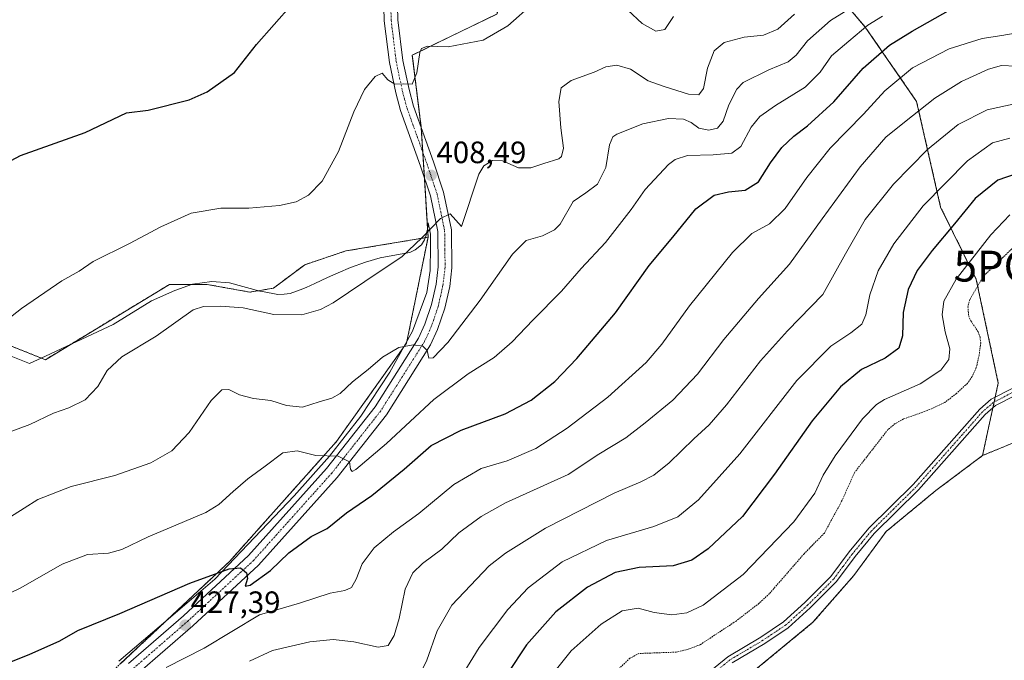
# Model space of a CAD drawing. Units: metres. Extents: x 625210 to 628683, y 4690228 to 4692603.
# Drawn here: x 627218 to 627538, y 4690512 to 4690719 of the extents above; entities that cross this region are included whole.
import ezdxf
from ezdxf.enums import TextEntityAlignment as Align

# ---------------------------------------------------------------- set-up
doc = ezdxf.new("R2010")
doc.units = ezdxf.units.M
doc.header["$MEASUREMENT"] = 0
doc.linetypes.add('TRAZO_Y_PUNTO', pattern=[1, 0.5, -0.25, 0, -0.25])
doc.linetypes.add('TRAZOS', pattern=[0.75, 0.5, -0.25])
doc.layers.get('0').update_dxf_attribs({"lineweight": 5})
for name, color, linetype, lineweight in [('Arbolado forestal', 92, 'TRAZOS', 0), ('Arbolado forestal CxS', 92, 'Continuous', 0), ('Camino', 19, 'Continuous', 0), ('Camino Cxs', 19, 'Continuous', 0), ('Camino eje', 39, 'TRAZO_Y_PUNTO', 13), ('Carátula', 7, 'Continuous', 5), ('Cultivos herbáceos CxS', 92, 'Continuous', 0), ('Curva de nivel auxiliar', 36, 'TRAZOS', 0), ('Curva de nivel maestra', 36, 'Continuous', 30), ('Curva de nivel normal', 36, 'Continuous', 0), ('Espacio natural protegido', 2, 'Continuous', 13), ('Espacio natural protegido CxS', 2, 'Continuous', 0), ('Pista no pavimentada', 254, 'Continuous', 13), ('Pista no pavimentada Cxs', 254, 'Continuous', 0), ('Pista pavimentada eje', 135, 'TRAZO_Y_PUNTO', 0), ('Punto de cota en terreno', 7, 'Continuous', 0), ('Punto geodésico', 7, 'Continuous', 0), ('Rótulo de punto de cota en terreno', 19, 'Continuous', 0)]:
    doc.layers.add(name, color=color, linetype=linetype, lineweight=lineweight)
doc.styles.add('Arial', font='txt', dxfattribs={"height": 0.2})

# ---------------------------------------------------------------- blocks, each defined once
blk = doc.blocks.new('*U165')
at = {"layer": 'Curva de nivel normal', "color": 36, "linetype": 'Continuous', "lineweight": 0}
blk.add_polyline3d([(627201.93, 4690549.86, 415), (627224.19, 4690563.91, 415), (627235.01, 4690568.12, 415), (627249.18, 4690571.63, 415), (627260.85, 4690575.8, 415), (627267.68, 4690579.69, 415), (627273.29, 4690585.64, 415), (627280.4, 4690595.99, 415), (627283.83, 4690599.44, 415), (627286.14, 4690599.54, 415), (627289.63, 4690597.82, 415), (627294.18, 4690596.59, 415), (627299.74, 4690596.03, 415), (627304.87, 4690594.32, 415), (627310.04, 4690593.8, 415), (627315.46, 4690595.56, 415), (627319.56, 4690596.7, 415), (627322.25, 4690598.26, 415), (627326.2, 4690602, 415), (627331.34, 4690606.06, 415), (627336.01, 4690610, 415), (627341.31, 4690613.15, 415), (627345.86, 4690614.01, 415), (627349.1, 4690613.59, 415), (627350.43, 4690612.24, 415), (627351.04, 4690609.72, 415), (627352.42, 4690609.8, 415), (627357.18, 4690614.8, 415), (627367.65, 4690628.52, 415), (627378.08, 4690643.38, 415), (627382.55, 4690647.88, 415), (627387.91, 4690649.35, 415), (627391.8, 4690651.33, 415), (627393.55, 4690653.13, 415), (627397.8, 4690660.51, 415), (627401.88, 4690663.28, 415), (627405.7, 4690666.16, 415), (627408.35, 4690671.51, 415), (627409.57, 4690678.84, 415), (627410.63, 4690681.44, 415), (627412.01, 4690682.38, 415), (627420.35, 4690685.66, 415), (627428.76, 4690687.36, 415), (627433.54, 4690687.23, 415), (627436.09, 4690686.06, 415), (627438.52, 4690684.31, 415), (627441.78, 4690683.63, 415), (627444.56, 4690684.28, 415), (627446.4, 4690686.58, 415), (627448.32, 4690691.85, 415), (627450.88, 4690696.87, 415), (627452.9, 4690699.13, 415), (627461.31, 4690703.17, 415), (627467.55, 4690705.81, 415), (627470.12, 4690707.96, 415), (627473.76, 4690712.61, 415), (627481.26, 4690719.22, 415), (627488.64, 4690723.75, 415)], dxfattribs=at)
blk = doc.blocks.new('5PATER')
at = {"layer": 'Carátula', "linetype": 'Continuous', "lineweight": 5}
h = blk.add_hatch(color=250, dxfattribs=at)
edge = h.paths.add_edge_path()
edge.add_ellipse((0, 0.01), major_axis=(-1.33, -1.34), ratio=0.999422, start_angle=0, end_angle=360)
blk = doc.blocks.new('5PGEO')
blk.add_text('5PGEO', height=10).set_placement((0, 0), align=Align.MIDDLE_CENTER)

msp = doc.modelspace()

# ---------------------------------------------------------------- linework, layer by layer
at = {"layer": 'Arbolado forestal', "color": 92, "linetype": 'TRAZOS', "lineweight": 0}
for points in [[(627350.73, 4690648.91, 410.12), (627349.55, 4690668.23, 408.38), (627349.04, 4690676.48, 407.5), (627348.56, 4690684.35, 406.47), (627348.55, 4690684.4, 406.47), (627345.63, 4690707.97, 403.86), (627373.2, 4690721.34, 403.68), (627375.45, 4690778.48, 398.19), (627423.08, 4690786.76, 393.34)], [(627423.08, 4690786.76, 393.34), (627427.55, 4690761.17, 397.31), (627449.19, 4690751.75, 399.32), (627464.47, 4690744.21, 400.48), (627475.94, 4690736.64, 404.88), (627492.55, 4690717.03, 419.62), (627509.19, 4690692.97, 433.8), (627516.98, 4690658.7, 446.86), (627528.53, 4690635.25, 456.9), (627535.68, 4690601.61, 458.38), (627534.68, 4690597.07, 458.44), (627534.34, 4690595.5, 458.46), (627533.93, 4690593.61, 458.47), (627530.55, 4690578.13, 458.67)], [(627350.73, 4690648.91, 410.12), (627324.06, 4690644.46, 407.66), (627310.73, 4690640, 407.26), (627300.57, 4690632.38, 408.24), (627292.95, 4690631.11, 408.83), (627278.98, 4690633.64, 408.83), (627266.91, 4690633.64, 408.01), (627226.62, 4690609.21, 407.09), (627205.32, 4690617.73, 404.55), (627191.52, 4690610.39, 404.28), (627094.86, 4690558.95, 403.25), (627042.73, 4690547.57, 404.89), (627046.59, 4690531.3, 407.7), (627044.29, 4690530.2, 407.4)], [(627044.29, 4690530.2, 407.4), (627045.22, 4690491.07, 414.81), (627045.33, 4690468.61, 424.23), (627050.52, 4690447.26, 430.4), (627097.78, 4690395.4, 449.85), (627110.73, 4690419.29, 448.14), (627133.48, 4690428.78, 446.57), (627145.65, 4690433.25, 445.45), (627154.11, 4690436.36, 444.28), (627165.33, 4690443.79, 442.37), (627200.9, 4690467.34, 436.63), (627207.29, 4690471.58, 435.74), (627211.53, 4690475.37, 435.03), (627250.93, 4690510.56, 429.11), (627286.33, 4690543.78, 424.24), (627321.08, 4690582.72, 419.14), (627343.79, 4690614.6, 414.83), (627350.73, 4690648.91, 410.12)], [(627530.55, 4690578.13, 458.67), (627546.66, 4690584.77, 458.54)], [(627443.34, 4690497.51, 458), (627475.57, 4690524.07, 458.28), (627488.84, 4690539.24, 458.24), (627499.27, 4690553.47, 458.37), (627515.38, 4690566.75, 458.5), (627530.55, 4690578.13, 458.67)]]:
    msp.add_polyline3d(points, dxfattribs=at)
at = {"layer": 'Arbolado forestal CxS', "color": 92, "linetype": 'Continuous', "lineweight": 0}
for points in [[(627475.94, 4690736.64, 404.88), (627492.55, 4690717.03, 419.62), (627509.19, 4690692.97, 433.8), (627516.98, 4690658.7, 446.86), (627528.53, 4690635.25, 456.9), (627535.68, 4690601.61, 458.38), (627530.55, 4690578.13, 458.67), (627530.55, 4690578.13, 458.67), (627515.38, 4690566.75, 458.5), (627499.27, 4690553.47, 458.37), (627488.84, 4690539.24, 458.24), (627475.57, 4690524.07, 458.28), (627443.34, 4690497.51, 458)], [(627546.66, 4690584.77, 458.54), (627530.55, 4690578.13, 458.67), (627535.68, 4690601.61, 458.38), (627528.53, 4690635.25, 456.9), (627516.98, 4690658.7, 446.86), (627509.19, 4690692.97, 433.8), (627492.55, 4690717.03, 419.62), (627475.94, 4690736.64, 404.88)], [(627250.93, 4690510.56, 429.11), (627286.33, 4690543.78, 424.24), (627321.08, 4690582.72, 419.14), (627343.79, 4690614.6, 414.83), (627350.73, 4690648.91, 410.12), (627348.56, 4690684.35, 406.47), (627345.63, 4690707.97, 403.86), (627373.2, 4690721.34, 403.68)], [(627045.22, 4690491.07, 414.81), (627044.29, 4690530.2, 407.4), (627044.29, 4690530.2, 407.4), (627046.6, 4690531.3, 407.7), (627042.73, 4690547.57, 404.89), (627094.86, 4690558.95, 403.25), (627191.52, 4690610.39, 404.28), (627205.32, 4690617.73, 404.55), (627226.62, 4690609.21, 407.09), (627266.91, 4690633.64, 408.01), (627278.98, 4690633.64, 408.83), (627292.95, 4690631.11, 408.83), (627300.57, 4690632.38, 408.24), (627310.73, 4690640, 407.26), (627324.06, 4690644.46, 407.66), (627350.73, 4690648.91, 410.12), (627343.79, 4690614.6, 414.83), (627321.08, 4690582.72, 419.14), (627286.33, 4690543.78, 424.24), (627250.93, 4690510.56, 429.11)]]:
    msp.add_polyline3d(points, dxfattribs=at)
at = {"layer": 'Camino', "color": 19, "linetype": 'Continuous', "lineweight": 0}
for points in [[(627439.8, 4690506.17, 458.05), (627447.94, 4690512.91, 458.12), (627458.7, 4690519.27, 458.08), (627466.04, 4690524.22, 458.12), (627472.98, 4690530.49, 458.22), (627481.33, 4690538.88, 458.07), (627487.29, 4690546.91, 458.16), (627493.64, 4690554.54, 458.22), (627508.03, 4690568.72, 458.33), (627529.71, 4690593.2, 458.39), (627533.34, 4690596.37, 458.43), (627540.39, 4690600.03, 458.48)], [(627541.35, 4690597.76, 458.52), (627534.74, 4690594.32, 458.49), (627531.45, 4690591.45, 458.43), (627509.82, 4690567.03, 458.35), (627495.45, 4690552.87, 458.23), (627489.23, 4690545.38, 458.19), (627483.21, 4690537.26, 458.15), (627474.68, 4690528.71, 458.19), (627467.56, 4690522.27, 458.18), (627460.01, 4690517.18, 458.17), (627449.36, 4690510.89, 458.13)]]:
    msp.add_polyline3d(points, dxfattribs=at)
at = {"layer": 'Camino Cxs', "color": 19, "linetype": 'Continuous', "lineweight": 0}
for points in [[(627439.8, 4690506.17, 458.05), (627447.94, 4690512.91, 458.12), (627458.7, 4690519.27, 458.08), (627466.04, 4690524.22, 458.12), (627472.98, 4690530.49, 458.22), (627481.33, 4690538.88, 458.07), (627487.29, 4690546.91, 458.16), (627493.64, 4690554.54, 458.22), (627508.03, 4690568.72, 458.33), (627529.71, 4690593.2, 458.39), (627533.34, 4690596.37, 458.43), (627540.39, 4690600.03, 458.48)], [(627541.35, 4690597.76, 458.52), (627534.74, 4690594.32, 458.49), (627531.45, 4690591.45, 458.43), (627509.82, 4690567.03, 458.35), (627495.45, 4690552.87, 458.23), (627489.23, 4690545.38, 458.19), (627483.21, 4690537.26, 458.15), (627474.68, 4690528.71, 458.19), (627467.56, 4690522.27, 458.18), (627460.01, 4690517.18, 458.17), (627449.36, 4690510.89, 458.13)]]:
    msp.add_polyline3d(points, dxfattribs=at)
at = {"layer": 'Camino eje', "color": 39, "linetype": 'TRAZO_Y_PUNTO', "lineweight": 13}
msp.add_polyline3d([(627540.87, 4690598.9, 458.48), (627537.57, 4690597.18, 458.48), (627534.04, 4690595.35, 458.46), (627530.58, 4690592.33, 458.41), (627508.93, 4690567.88, 458.33), (627494.55, 4690553.71, 458.21), (627491.37, 4690549.89, 458.19), (627488.26, 4690546.15, 458.17), (627485.28, 4690542.13, 458.12), (627482.27, 4690538.07, 458.1), (627478.01, 4690533.8, 458.16), (627473.83, 4690529.6, 458.2), (627470.36, 4690526.47, 458.19), (627466.8, 4690523.25, 458.13), (627459.36, 4690518.23, 458.11), (627454.03, 4690515.08, 458.12), (627448.65, 4690511.9, 458.11), (627444.58, 4690508.53, 458.03)], dxfattribs=at)
at = {"layer": 'Cultivos herbáceos CxS', "color": 92, "linetype": 'Continuous', "lineweight": 0}
for points in [[(627209.58, 4690822.1, 387.53), (627234.65, 4690836.99, 387.29), (627262.08, 4690844.04, 387.34), (627320.07, 4690856.58, 388.81), (627392.16, 4690876.17, 386.61), (627403.45, 4690880.83, 386.48), (627410.99, 4690860.43, 386.33), (627414.17, 4690833.12, 388.53), (627422.44, 4690796.92, 392.08), (627423.08, 4690786.76, 393.34), (627423.08, 4690786.76, 393.34), (627375.45, 4690778.48, 398.19), (627373.2, 4690721.34, 403.68), (627345.63, 4690707.97, 403.86), (627348.56, 4690684.35, 406.47), (627350.73, 4690648.91, 410.12), (627324.06, 4690644.46, 407.66), (627310.73, 4690640, 407.26), (627300.57, 4690632.38, 408.24), (627292.95, 4690631.11, 408.83), (627278.98, 4690633.64, 408.83), (627266.91, 4690633.64, 408.01), (627226.62, 4690609.21, 407.09), (627205.32, 4690617.73, 404.55)], [(627350.73, 4690648.91, 410.12), (627349.55, 4690668.23, 408.38), (627349.04, 4690676.48, 407.5), (627348.56, 4690684.35, 406.47), (627348.55, 4690684.4, 406.47), (627345.63, 4690707.97, 403.86), (627373.2, 4690721.34, 403.68), (627375.45, 4690778.48, 398.19), (627423.08, 4690786.76, 393.34)], [(627350.73, 4690648.91, 410.12), (627324.06, 4690644.46, 407.66), (627310.73, 4690640, 407.26), (627300.57, 4690632.38, 408.24), (627292.95, 4690631.11, 408.83), (627278.98, 4690633.64, 408.83), (627266.91, 4690633.64, 408.01), (627226.62, 4690609.21, 407.09), (627205.32, 4690617.73, 404.55), (627191.52, 4690610.39, 404.28), (627094.86, 4690558.95, 403.25), (627042.73, 4690547.57, 404.89), (627046.59, 4690531.3, 407.7), (627044.29, 4690530.2, 407.4)], [(627443.34, 4690497.51, 458), (627475.57, 4690524.07, 458.28), (627488.84, 4690539.24, 458.24), (627499.27, 4690553.47, 458.37), (627515.38, 4690566.75, 458.5), (627530.55, 4690578.13, 458.67), (627546.66, 4690584.77, 458.54)], [(627530.55, 4690578.13, 458.67), (627546.66, 4690584.77, 458.54)], [(627443.34, 4690497.51, 458), (627475.57, 4690524.07, 458.28), (627488.84, 4690539.24, 458.24), (627499.27, 4690553.47, 458.37), (627515.38, 4690566.75, 458.5), (627530.55, 4690578.13, 458.67)]]:
    msp.add_polyline3d(points, dxfattribs=at)
at = {"layer": 'Curva de nivel auxiliar', "color": 36, "linetype": 'TRAZOS', "lineweight": 0}
msp.add_polyline3d([(627540.57, 4690645.63, 457.5), (627530.92, 4690636.37, 457.5), (627526.45, 4690628.73, 457.5), (627525.81, 4690626.39, 457.5), (627526.07, 4690623.41, 457.5), (627526.77, 4690621.8, 457.5), (627529.13, 4690618.27, 457.5), (627529.77, 4690616.54, 457.5), (627529.97, 4690614.66, 457.5), (627529.48, 4690610.68, 457.5), (627528.55, 4690606.75, 457.5), (627527.17, 4690603.73, 457.5), (627525.65, 4690601.54, 457.5), (627522.12, 4690598.25, 457.5), (627518.29, 4690595.31, 457.5), (627512.59, 4690592.69, 457.5), (627504.92, 4690589.99, 457.5), (627502.22, 4690588.49, 457.5), (627499.89, 4690586.56, 457.5), (627489.03, 4690572.58, 457.5), (627484.88, 4690563.3, 457.5), (627479.27, 4690553, 457.5), (627472.7, 4690546.31, 457.5), (627461.49, 4690533.41, 457.5), (627458.06, 4690530.2, 457.5), (627450.66, 4690524.49, 457.5), (627438.91, 4690516.77, 457.5), (627435.14, 4690515.34, 457.5), (627431.22, 4690514.4, 457.5), (627419.12, 4690513.96, 457.5), (627416.17, 4690512.43, 457.5), (627410.51, 4690506.98, 457.5)], dxfattribs=at)
at = {"layer": 'Curva de nivel maestra', "color": 36, "linetype": 'Continuous', "lineweight": 30}
for points in [[(627206.6, 4690669.08, 400), (627218.6, 4690675.41, 400), (627239.59, 4690682.88, 400), (627252.92, 4690689.2, 400), (627259.92, 4690690.08, 400), (627273.25, 4690693.44, 400), (627279.1, 4690696, 400), (627287.98, 4690702.29, 400), (627295.1, 4690711.43, 400), (627306.53, 4690724.36, 400)], [(627214.58, 4690510.98, 425), (627221.36, 4690513.59, 425), (627231.34, 4690518.06, 425), (627237.14, 4690521.46, 425), (627250.78, 4690526.89, 425), (627273.53, 4690536.79, 425), (627286.25, 4690541.42, 425), (627289.96, 4690541.73, 425), (627291.84, 4690540.15, 425), (627292.18, 4690538.28, 425), (627291.41, 4690535.75, 425), (627293.1, 4690536.11, 425), (627299.59, 4690540.84, 425), (627305.59, 4690546.61, 425), (627312.87, 4690551.92, 425), (627317.99, 4690554.48, 425), (627324.25, 4690559.56, 425), (627332.53, 4690565.16, 425), (627343.02, 4690573.76, 425), (627351.77, 4690581.39, 425), (627361.52, 4690586.39, 425), (627375.78, 4690591.68, 425), (627384.21, 4690596.14, 425), (627391.84, 4690602.16, 425), (627398.98, 4690609.64, 425), (627411.49, 4690624.36, 425), (627422.42, 4690639.72, 425), (627430.11, 4690648.94, 425), (627437.55, 4690658.11, 425), (627443.57, 4690662.51, 425), (627448.23, 4690663.64, 425), (627453.57, 4690664.15, 425), (627457.9, 4690666.88, 425), (627461.81, 4690673.03, 425), (627465.49, 4690677.96, 425), (627469.39, 4690681.72, 425), (627473.82, 4690685.05, 425), (627482.35, 4690692.81, 425), (627491.82, 4690703.75, 425), (627500.35, 4690711.23, 425), (627507.77, 4690715.75, 425), (627520.23, 4690722.71, 425)], [(627541.45, 4690669.51, 450), (627535.54, 4690667.38, 450), (627528.23, 4690661.47, 450), (627521.5, 4690653.23, 450), (627514.2, 4690644.6, 450), (627509.4, 4690638.09, 450), (627506.4, 4690632, 450), (627504.86, 4690624.54, 450), (627504.59, 4690616.97, 450), (627503.38, 4690612.9, 450), (627499.02, 4690609.74, 450), (627491.31, 4690606.03, 450), (627484.46, 4690600.39, 450), (627475.35, 4690589.36, 450), (627463.14, 4690572.06, 450), (627452.73, 4690558.39, 450), (627441.54, 4690547.87, 450), (627436.24, 4690544.24, 450), (627430.25, 4690542.43, 450), (627419.26, 4690541.87, 450), (627411.37, 4690540.17, 450), (627402.44, 4690535.5, 450), (627392.23, 4690527.43, 450), (627382.63, 4690516.72, 450), (627376.51, 4690507.44, 450)]]:
    msp.add_polyline3d(points, dxfattribs=at)
at = {"layer": 'Curva de nivel normal', "color": 36, "linetype": 'Continuous', "lineweight": 0}
for points in [[(627207.26, 4690616.76, 405), (627218.93, 4690625.83, 405), (627231.92, 4690634.76, 405), (627237.59, 4690637.96, 405), (627242.09, 4690641.03, 405), (627253.93, 4690646.84, 405), (627264.09, 4690652.33, 405), (627273.92, 4690656.7, 405), (627283.59, 4690658.38, 405), (627292.59, 4690658.32, 405), (627302.59, 4690659.17, 405), (627307.92, 4690660.35, 405), (627311.97, 4690662.5, 405), (627316.43, 4690667.04, 405), (627321.69, 4690676.76, 405), (627326.66, 4690689.61, 405), (627330.11, 4690696.77, 405), (627333.58, 4690700.98, 405), (627335.86, 4690702.06, 405), (627337.71, 4690699.97, 405), (627340.02, 4690698.49, 405), (627342.88, 4690698.64, 405), (627345.61, 4690698.57, 405), (627347.08, 4690702.18, 405), (627348.12, 4690708.8, 405), (627348.66, 4690710.07, 405), (627350.58, 4690710.86, 405), (627357.24, 4690710.64, 405), (627368.58, 4690712.76, 405), (627376.58, 4690717.41, 405), (627384.91, 4690724.77, 405)], [(627208.77, 4690530.45, 420), (627218.64, 4690535.3, 420), (627232.1, 4690542.91, 420), (627240.25, 4690546.08, 420), (627247.1, 4690546.48, 420), (627251.45, 4690547.63, 420), (627259.97, 4690551.78, 420), (627278.65, 4690559.63, 420), (627282.9, 4690562.22, 420), (627287.57, 4690566.49, 420), (627292.25, 4690570.61, 420), (627297.92, 4690574.64, 420), (627303.61, 4690578.99, 420), (627308.33, 4690579.68, 420), (627314.34, 4690578.12, 420), (627321.54, 4690577.92, 420), (627325.3, 4690576.1, 420), (627325.56, 4690573.7, 420), (627326.1, 4690572.94, 420), (627327.36, 4690573.6, 420), (627337.21, 4690582.08, 420), (627352.58, 4690596.31, 420), (627363.73, 4690604.68, 420), (627372.18, 4690609.97, 420), (627378.06, 4690614.96, 420), (627384.76, 4690622.06, 420), (627393.97, 4690631.38, 420), (627400.42, 4690638.81, 420), (627408.24, 4690647.21, 420), (627416.58, 4690657.9, 420), (627421.2, 4690664.35, 420), (627428.73, 4690672.5, 420), (627430.83, 4690674.12, 420), (627434.86, 4690675.38, 420), (627443.24, 4690675.62, 420), (627449.23, 4690676.13, 420), (627452.23, 4690678.38, 420), (627455.58, 4690684.55, 420), (627458.29, 4690688.1, 420), (627463.37, 4690691.6, 420), (627473.06, 4690697.52, 420), (627477.87, 4690702.38, 420), (627481.62, 4690707.72, 420), (627487.17, 4690712.44, 420), (627493.41, 4690717.62, 420), (627498.14, 4690720.55, 420)], [(627469.58, 4690721.19, 410), (627464.23, 4690716.36, 410), (627459.48, 4690714.41, 410), (627453.21, 4690713.74, 410), (627446.76, 4690712, 410), (627443.56, 4690709.37, 410), (627441.38, 4690703.72, 410), (627440.06, 4690697.18, 410), (627438.58, 4690695.03, 410), (627435.21, 4690695.35, 410), (627427.33, 4690697.81, 410), (627422.09, 4690699.6, 410), (627416.36, 4690703.44, 410), (627411.96, 4690704.72, 410), (627408.42, 4690704.17, 410), (627404.62, 4690702.48, 410), (627397.19, 4690699.7, 410), (627393.86, 4690697.4, 410), (627393.12, 4690692.96, 410), (627393.77, 4690684.42, 410), (627394.68, 4690677.79, 410), (627394.06, 4690675.13, 410), (627393.11, 4690674.28, 410), (627388.24, 4690672.85, 410), (627384.02, 4690671.4, 410), (627380.09, 4690671.41, 410), (627374.87, 4690673.71, 410), (627371.59, 4690673.77, 410), (627368.84, 4690672.05, 410), (627367.16, 4690669.35, 410), (627361.6, 4690652.38, 410), (627357.91, 4690656.45, 410), (627354.83, 4690654.95, 410), (627348.68, 4690648.75, 410), (627342.24, 4690642.6, 410), (627335.24, 4690637.87, 410), (627319.92, 4690627.62, 410), (627315.84, 4690625.5, 410), (627309.79, 4690623.8, 410), (627300.74, 4690623.86, 410), (627290.79, 4690625.98, 410), (627283.48, 4690626.58, 410), (627277.92, 4690626.45, 410), (627274.56, 4690625.33, 410), (627262.51, 4690616.87, 410), (627251.44, 4690610.09, 410), (627246.65, 4690605.7, 410), (627243.68, 4690600.53, 410), (627239.59, 4690596.16, 410), (627234.25, 4690593.61, 410), (627229.26, 4690591.85, 410), (627221.6, 4690588.17, 410), (627211.93, 4690584.61, 410)], [(627415.54, 4690722.51, 405), (627420.18, 4690718.16, 405), (627424.63, 4690715.73, 405), (627427.55, 4690716.27, 405), (627430.32, 4690720.46, 405)], [(627545.52, 4690715.85, 430), (627536.87, 4690714.28, 430), (627530.44, 4690713.32, 430), (627519.76, 4690710.04, 430), (627507.86, 4690703.81, 430), (627498.9, 4690696.38, 430), (627491.92, 4690688.85, 430), (627481.14, 4690677.74, 430), (627473.57, 4690668.3, 430), (627466.57, 4690658.18, 430), (627461.45, 4690653.25, 430), (627455.75, 4690650.11, 430), (627449.45, 4690644, 430), (627435.58, 4690626.69, 430), (627426.52, 4690614.29, 430), (627421.45, 4690608.25, 430), (627409.02, 4690597.06, 430), (627395.91, 4690587.06, 430), (627385.66, 4690580.39, 430), (627376.42, 4690576.44, 430), (627367.96, 4690573.92, 430), (627359.07, 4690568.72, 430), (627347.8, 4690559.3, 430), (627339.55, 4690553.41, 430), (627333.22, 4690548.17, 430), (627329.4, 4690543.07, 430), (627327.42, 4690538.06, 430), (627325.88, 4690535.34, 430), (627323.77, 4690534.42, 430), (627318.95, 4690533.49, 430), (627309.08, 4690530.24, 430), (627296.06, 4690526.54, 430), (627278.12, 4690515.68, 430), (627265.78, 4690509.37, 430)], [(627541.35, 4690704.32, 435), (627536.68, 4690704.62, 435), (627532.5, 4690703.39, 435), (627523.78, 4690699.43, 435), (627515.12, 4690694.05, 435), (627505.23, 4690686.22, 435), (627499.23, 4690681.32, 435), (627490.9, 4690671.69, 435), (627478.57, 4690654.88, 435), (627468, 4690640.15, 435), (627457.96, 4690629.07, 435), (627446.69, 4690615.72, 435), (627438.13, 4690604.56, 435), (627430.17, 4690596.06, 435), (627421.15, 4690588.73, 435), (627414.9, 4690583.84, 435), (627406.08, 4690578.53, 435), (627396.2, 4690572.04, 435), (627375.91, 4690562.85, 435), (627368.01, 4690558.34, 435), (627360.74, 4690553.03, 435), (627355.24, 4690547.8, 435), (627348.91, 4690543.12, 435), (627345.8, 4690540.13, 435), (627343.36, 4690534.81, 435), (627341.35, 4690525.32, 435), (627339.78, 4690519.76, 435), (627337.84, 4690516.5, 435), (627334.58, 4690515.99, 435), (627326.64, 4690517.79, 435), (627319.93, 4690518.53, 435), (627312.38, 4690517.72, 435), (627300.29, 4690514.92, 435), (627292.87, 4690511.5, 435)], [(627541.46, 4690692.24, 440), (627532.03, 4690690.25, 440), (627522.62, 4690685.48, 440), (627512.74, 4690677.38, 440), (627501.72, 4690666.1, 440), (627492.5, 4690654.62, 440), (627486.07, 4690643.57, 440), (627478.73, 4690630.34, 440), (627467.26, 4690618.53, 440), (627458.57, 4690608.86, 440), (627447.57, 4690594.6, 440), (627441.9, 4690588.07, 440), (627436.9, 4690583.6, 440), (627428.91, 4690575.74, 440), (627423.91, 4690571.74, 440), (627419.73, 4690569.66, 440), (627411.06, 4690565.98, 440), (627388.84, 4690554.56, 440), (627375.89, 4690546.53, 440), (627370.57, 4690542.37, 440), (627358.46, 4690529.61, 440), (627353.74, 4690521.32, 440), (627350.36, 4690511.76, 440), (627347.94, 4690506.95, 440)], [(627539.44, 4690681, 445), (627533.84, 4690679.48, 445), (627525.67, 4690673.69, 445), (627511.34, 4690659.05, 445), (627501.76, 4690646.72, 445), (627496.72, 4690638.05, 445), (627494.04, 4690630.19, 445), (627492.77, 4690623.76, 445), (627491.45, 4690620.78, 445), (627487.88, 4690617.91, 445), (627481.4, 4690613.56, 445), (627470.36, 4690602.44, 445), (627451.89, 4690578.73, 445), (627438.49, 4690563.73, 445), (627431.78, 4690558.29, 445), (627423.91, 4690555.13, 445), (627408.58, 4690550.64, 445), (627394.24, 4690543.69, 445), (627383.24, 4690535.24, 445), (627376.58, 4690528.22, 445), (627367.28, 4690515.92, 445), (627362.36, 4690507.78, 445)], [(627539.4, 4690656.18, 455), (627533.25, 4690649.64, 455), (627522.06, 4690635.27, 455), (627518.06, 4690628.19, 455), (627517.45, 4690623.77, 455), (627518.41, 4690618.26, 455), (627519.98, 4690612.68, 455), (627519.61, 4690609.31, 455), (627517.05, 4690605.87, 455), (627510.37, 4690601.37, 455), (627498.81, 4690596.3, 455), (627496.13, 4690594.72, 455), (627491.65, 4690590.06, 455), (627482.82, 4690578.06, 455), (627478.86, 4690571.73, 455), (627476.13, 4690565.9, 455), (627469.34, 4690556.66, 455), (627452.95, 4690539.57, 455), (627439.94, 4690529.68, 455), (627434.69, 4690527.19, 455), (627429.76, 4690526.5, 455), (627424.08, 4690527.29, 455), (627418.92, 4690528.62, 455), (627413.74, 4690527.84, 455), (627406.91, 4690523.52, 455), (627397.18, 4690514.84, 455), (627391.94, 4690508.36, 455)]]:
    msp.add_polyline3d(points, dxfattribs=at)
at = {"layer": 'Espacio natural protegido', "color": 2, "linetype": 'Continuous', "lineweight": 13}
msp.add_polyline3d([(627210.6, 4690612.33, 405.68), (627221.49, 4690607.93, 406.95), (627226.64, 4690610.33, 406.94), (627248.59, 4690620.58, 408.04), (627261.05, 4690628.32, 408.01), (627268.6, 4690631.63, 408.53), (627274.37, 4690633.7, 408.67), (627280.61, 4690634.52, 408.73), (627286.38, 4690634.1, 408.55), (627296.22, 4690631.47, 408.58), (627297.07, 4690631.3, 408.57), (627302.01, 4690630.37, 408.61), (627304.04, 4690630.41, 408.62), (627305.97, 4690630.71, 408.57), (627309.28, 4690631.81, 408.42), (627311.16, 4690632.57, 408.32), (627314.01, 4690633.93, 408.31), (627318.18, 4690635.9, 408.41), (627321.54, 4690637.36, 408.55), (627325.61, 4690639.07, 408.68), (627330.4, 4690640.83, 408.94), (627335.18, 4690642.23, 409.13), (627339.29, 4690642.98, 409.44), (627342.34, 4690643.53, 409.74), (627344.78, 4690643.98, 410.05), (627346.51, 4690644.78, 410.17), (627348.65, 4690646.5, 410.14), (627349.62, 4690648.12, 410.03), (627350.14, 4690649.6, 409.95), (627350.55, 4690651.58, 409.81), (627350.78, 4690653.6, 409.64), (627351.56, 4690649.91, 410.15), (627351.53, 4690645.94, 410.6), (627351.46, 4690638.13, 411.5), (627350.38, 4690630.95, 412.42), (627345.67, 4690618.51, 414.26), (627338.39, 4690605.13, 416.06), (627328.94, 4690590.95, 417.73), (627318.74, 4690577.98, 419.99), (627307.27, 4690565.05, 422.07), (627281.63, 4690538.06, 425.47), (627266.46, 4690525.04, 426.98), (627250.51, 4690511.46, 428.86)], dxfattribs=at)
at = {"layer": 'Espacio natural protegido CxS', "color": 2, "linetype": 'Continuous', "lineweight": 0}
for points in [[(627210.6, 4690612.33, 405.68), (627221.49, 4690607.93, 406.95), (627226.64, 4690610.33, 406.94), (627248.59, 4690620.58, 408.04), (627261.05, 4690628.32, 408.01), (627268.6, 4690631.63, 408.53), (627274.37, 4690633.7, 408.67), (627280.61, 4690634.52, 408.73), (627286.38, 4690634.1, 408.55), (627296.22, 4690631.47, 408.58), (627297.07, 4690631.3, 408.57), (627302.01, 4690630.37, 408.61), (627304.04, 4690630.41, 408.62), (627305.97, 4690630.71, 408.57), (627309.28, 4690631.81, 408.42), (627311.16, 4690632.57, 408.32), (627314.01, 4690633.93, 408.31), (627318.18, 4690635.9, 408.41), (627321.54, 4690637.36, 408.55), (627325.61, 4690639.07, 408.68), (627330.4, 4690640.83, 408.94), (627335.18, 4690642.23, 409.13), (627339.29, 4690642.98, 409.44), (627342.34, 4690643.53, 409.74), (627344.78, 4690643.98, 410.05), (627346.51, 4690644.78, 410.17), (627348.65, 4690646.5, 410.14), (627349.62, 4690648.12, 410.03), (627350.14, 4690649.6, 409.95), (627350.55, 4690651.58, 409.81), (627350.78, 4690653.6, 409.64), (627351.56, 4690649.91, 410.15), (627351.53, 4690645.94, 410.6), (627351.46, 4690638.13, 411.5), (627350.38, 4690630.95, 412.42), (627350.38, 4690630.95, 412.42), (627345.67, 4690618.51, 414.26), (627338.39, 4690605.13, 416.06), (627328.94, 4690590.95, 417.73), (627318.74, 4690577.98, 419.99), (627307.27, 4690565.05, 422.07), (627281.63, 4690538.06, 425.47), (627266.46, 4690525.04, 426.98), (627250.51, 4690511.46, 428.86)], [(627210.6, 4690612.33, 405.68), (627221.49, 4690607.93, 406.95), (627226.64, 4690610.33, 406.94), (627248.59, 4690620.58, 408.04), (627261.05, 4690628.32, 408.01), (627268.6, 4690631.63, 408.53), (627274.37, 4690633.7, 408.67), (627280.61, 4690634.52, 408.73), (627286.38, 4690634.1, 408.55), (627296.22, 4690631.46, 408.58), (627297.07, 4690631.3, 408.57), (627302.01, 4690630.37, 408.61), (627304.04, 4690630.41, 408.62), (627305.97, 4690630.71, 408.57), (627309.28, 4690631.81, 408.42), (627311.16, 4690632.57, 408.32), (627314.01, 4690633.93, 408.31), (627318.18, 4690635.9, 408.41), (627321.54, 4690637.36, 408.55), (627325.61, 4690639.07, 408.68), (627330.4, 4690640.83, 408.94), (627335.18, 4690642.23, 409.13), (627339.29, 4690642.98, 409.44), (627342.34, 4690643.53, 409.74), (627344.78, 4690643.97, 410.05), (627346.51, 4690644.78, 410.17), (627348.65, 4690646.5, 410.14), (627349.62, 4690648.12, 410.03), (627350.14, 4690649.6, 409.95), (627350.55, 4690651.57, 409.81), (627350.78, 4690653.6, 409.64), (627351.56, 4690649.91, 410.15), (627351.53, 4690645.94, 410.6), (627351.46, 4690638.13, 411.5), (627350.38, 4690630.95, 412.42), (627350.38, 4690630.95, 412.42), (627345.67, 4690618.51, 414.26), (627338.39, 4690605.12, 416.06), (627328.94, 4690590.95, 417.73), (627318.74, 4690577.98, 419.99), (627307.27, 4690565.05, 422.07), (627281.63, 4690538.05, 425.47), (627266.46, 4690525.04, 426.98), (627250.51, 4690511.46, 428.86)]]:
    msp.add_polyline3d(points, dxfattribs=at)
at = {"layer": 'Pista no pavimentada', "color": 254, "linetype": 'Continuous', "lineweight": 13}
for points in [[(627331.79, 4690803.97, 392.8), (627332.03, 4690802.6, 392.98), (627334.97, 4690787.99, 394.33), (627338.88, 4690765.18, 397.14), (627339.91, 4690756.2, 398.2), (627340.16, 4690750.76, 398.87), (627340.99, 4690719.35, 402.57), (627342.6, 4690706.25, 404.09), (627344.57, 4690696.81, 404.98), (627346.05, 4690691.36, 405.75), (627352.51, 4690673.39, 407.94), (627355.8, 4690663.48, 408.97), (627358.34, 4690651.26, 410.32), (627358.49, 4690639.04, 411.61), (627357.76, 4690632.95, 412.36), (627356.17, 4690625.89, 413.2), (627353.84, 4690619.04, 413.86), (627351.58, 4690614.08, 414.53), (627337.21, 4690591.35, 417.78), (627321.24, 4690571.03, 420.45), (627295.72, 4690542.57, 424.47), (627274.44, 4690522.91, 427), (627256.55, 4690507.37, 429.4)], [(627253.63, 4690510.71, 429.1), (627271.48, 4690526.22, 426.96), (627292.56, 4690545.69, 424.19), (627317.84, 4690573.89, 420.51), (627333.58, 4690593.92, 417.58), (627347.67, 4690616.19, 414.59), (627349.71, 4690620.68, 413.99), (627351.89, 4690627.1, 413.06), (627353.38, 4690633.71, 412.19), (627354.05, 4690639.28, 411.54), (627353.9, 4690650.78, 410.28), (627351.51, 4690662.33, 409.04), (627348.31, 4690671.95, 407.94), (627341.82, 4690690.03, 405.8), (627340.25, 4690695.78, 405.41), (627338.22, 4690705.52, 404.36), (627336.56, 4690719.02, 402.43), (627335.73, 4690750.59, 398.94), (627335.48, 4690755.84, 398.4), (627334.49, 4690764.56, 397.41), (627330.6, 4690787.17, 394.56), (627327.67, 4690801.79, 392.94), (627327.61, 4690802.14, 392.9)]]:
    msp.add_polyline3d(points, dxfattribs=at)
at = {"layer": 'Pista no pavimentada Cxs', "color": 254, "linetype": 'Continuous', "lineweight": 0}
for points in [[(627253.63, 4690510.71, 429.1), (627271.48, 4690526.22, 426.96), (627292.56, 4690545.69, 424.19), (627317.84, 4690573.89, 420.51), (627333.58, 4690593.92, 417.58), (627347.67, 4690616.19, 414.59), (627349.71, 4690620.68, 413.99), (627351.89, 4690627.1, 413.06), (627353.38, 4690633.71, 412.19), (627354.05, 4690639.28, 411.54), (627353.9, 4690650.78, 410.28), (627351.51, 4690662.33, 409.04), (627348.31, 4690671.95, 407.94), (627341.82, 4690690.03, 405.8), (627340.25, 4690695.78, 405.41), (627338.22, 4690705.52, 404.36), (627336.56, 4690719.02, 402.43), (627335.73, 4690750.59, 398.94)], [(627340.16, 4690750.76, 398.87), (627340.99, 4690719.35, 402.57), (627342.6, 4690706.25, 404.09), (627344.57, 4690696.81, 404.98), (627346.05, 4690691.36, 405.75), (627352.51, 4690673.39, 407.94), (627355.8, 4690663.48, 408.97), (627358.34, 4690651.26, 410.32), (627358.49, 4690639.04, 411.61), (627357.76, 4690632.95, 412.36), (627356.17, 4690625.89, 413.2), (627353.84, 4690619.04, 413.86), (627351.58, 4690614.08, 414.53), (627337.21, 4690591.35, 417.78), (627321.24, 4690571.03, 420.45), (627295.72, 4690542.57, 424.47), (627274.44, 4690522.91, 427), (627256.55, 4690507.37, 429.4)]]:
    msp.add_polyline3d(points, dxfattribs=at)
at = {"layer": 'Pista pavimentada eje', "color": 135, "linetype": 'TRAZO_Y_PUNTO', "lineweight": 0}
msp.add_polyline3d([(627338.36, 4690734.97, 400.75), (627338.78, 4690719.19, 402.5), (627340.41, 4690705.89, 404.21), (627342.41, 4690696.3, 405.15), (627343.15, 4690693.57, 405.46), (627343.94, 4690690.7, 405.79), (627347.18, 4690681.66, 406.87), (627350.41, 4690672.67, 407.99), (627352.01, 4690667.86, 408.49), (627353.66, 4690662.91, 409.02), (627354.85, 4690657.13, 409.73), (627356.12, 4690651.02, 410.46), (627356.2, 4690644.91, 411.06), (627356.27, 4690639.16, 411.7), (627355.57, 4690633.33, 412.37), (627354.03, 4690626.5, 413.15), (627351.78, 4690619.86, 414.06), (627350.76, 4690617.62, 414.35), (627349.62, 4690615.14, 414.59), (627342.44, 4690603.77, 416.25), (627335.4, 4690592.64, 417.74), (627319.54, 4690572.46, 420.55), (627306.9, 4690558.36, 422.72), (627294.14, 4690544.13, 424.43), (627272.96, 4690524.57, 427), (627255.09, 4690509.04, 429.27)], dxfattribs=at)

# ---------------------------------------------------------------- block references
at = {"layer": 'Curva de nivel normal', "color": 36, "linetype": 'Continuous', "lineweight": 0}
msp.add_blockref('*U165', (0, 0), dxfattribs=at)
at = {"layer": 'Punto de cota en terreno', "linetype": 'Continuous', "lineweight": 0}
for p in [(627351.72, 4690668.98, 408.49), (627271.97, 4690523.13, 427.39)]:
    msp.add_blockref('5PATER', p, dxfattribs=at)
at = {"layer": 'Punto geodésico', "linetype": 'Continuous', "lineweight": 0}
msp.add_blockref('5PGEO', (627543.09, 4690639.54, 460.4), dxfattribs=at)

# ---------------------------------------------------------------- texts
at = {"layer": 'Rótulo de punto de cota en terreno', "color": 19, "linetype": 'Continuous', "lineweight": 0, "style": 'Arial'}
for s, p in [('408,49', (627353.48, 4690670.74)), ('427,39', (627273.73, 4690524.89))]:
    msp.add_text(s, height=7, dxfattribs=at).set_placement(p, align=Align.BOTTOM_LEFT)

doc.saveas('drawing.dxf')
